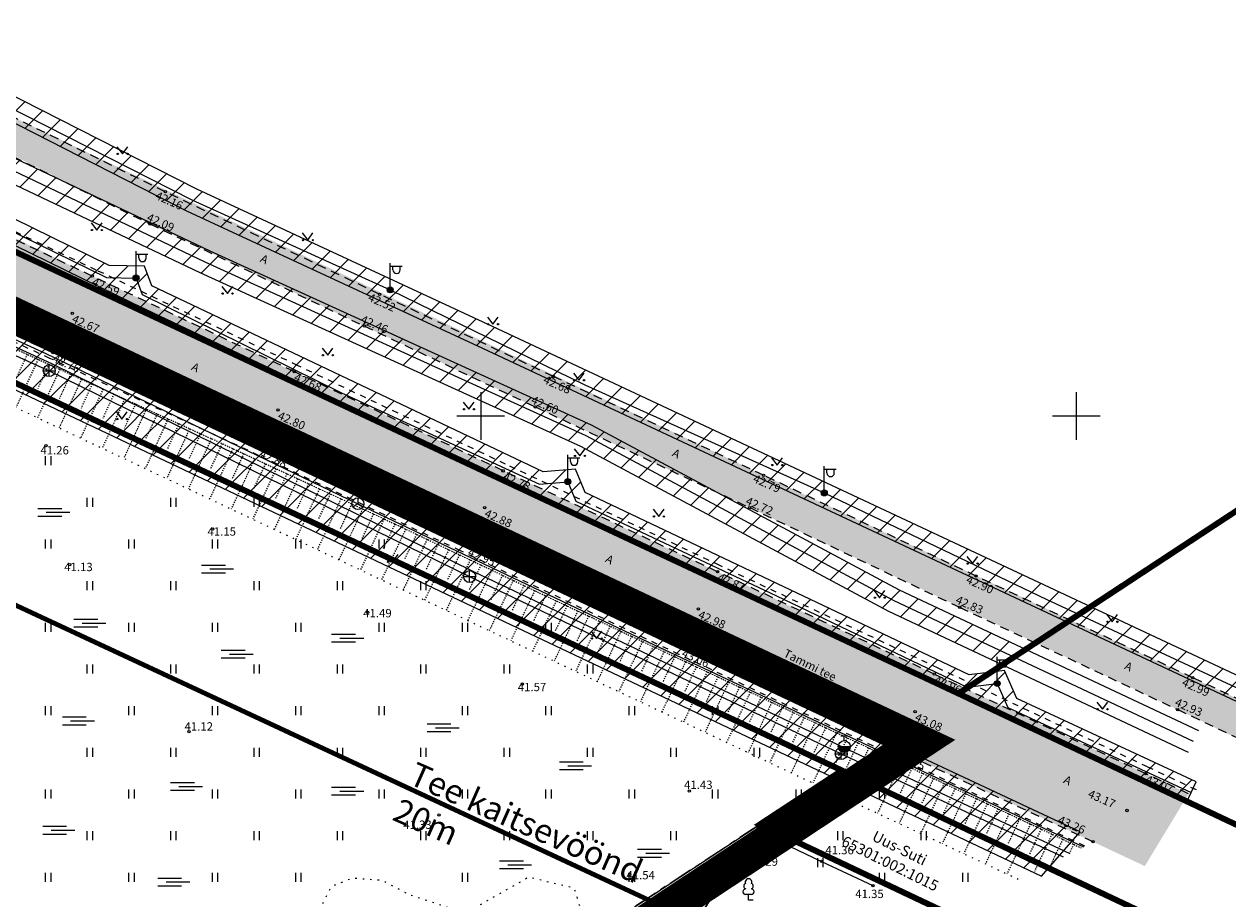
# Model space of a CAD drawing. Units: metres. Extents: x 547152 to 548461, y 6583368 to 6584220.
# Drawn here: x 547862 to 547963, y 6583759 to 6583833 of the extents above; entities that cross this region are included whole.
import ezdxf
from ezdxf.enums import TextEntityAlignment as Align

# ---------------------------------------------------------------- set-up
doc = ezdxf.new("R2010")
doc.units = ezdxf.units.M
for name, pattern in [('ASFBET', [2.5, 1.5, -1]), ('DASHDOT', [25.4, 12.7, -6.35, 0, -6.35]), ('KATASTRIPIIR', [7, 4, -1, 1, -1]), ('KOLVIK', [1.25, 0.25, -1]), ('KRUUSKILL', [2, 1, -1]), ('NOLVAALL', [1.2, 0.2, -1]), ('NOLVAKRIIPS', [0.02001, 0.01, -1e-05, 0.01]), ('NOLVAPEAL', [0.02001, 0.01, -1e-05, 0.01])]:
    doc.linetypes.add(name, pattern=pattern)
for name, color, linetype in [('AED', 7, 'Continuous'), ('GTRASS', 4, 'Continuous'), ('HALJASTUS', 64, 'Continuous'), ('KKAEV', 30, 'Continuous'), ('KORGUS-EH2000', 35, 'Continuous'), ('KPKAABEL', 1, 'Continuous'), ('KTRASS', 30, 'Continuous'), ('MPKAABEL', 1, 'Continuous'), ('opt-kaitsevöönd', 7, 'Continuous'), ('PIIR', 36, 'Continuous'), ('POST', 7, 'Continuous'), ('PUU', 7, 'Continuous'), ('RAJATIS', 7, 'Continuous'), ('RELJEEF', 34, 'Continuous'), ('SIKAEV', 82, 'Continuous'), ('SITRASS', 102, 'Continuous'), ('TEE', 7, 'Continuous'), ('VKAEV', 5, 'Continuous'), ('VORK', 7, 'Continuous'), ('VTRASS', 5, 'Continuous')]:
    doc.layers.add(name, color=color, linetype=linetype)
doc.layers.add('Dp.ala', color=7, linetype='DASHDOT', lineweight=0, true_color=0x0d0d0d)
doc.layers.add('OPT-teekaitse', color=250, linetype='Continuous', lineweight=0)
doc.styles.add('HALVE', font='romand.shx', dxfattribs={"width": 0.95})
doc.styles.add('ITALIC', font='italic.shx')
doc.styles.add('kalmuvälja_DP$0$Standard', font='txt')
doc.styles.add('romans', font='romans.shx', dxfattribs={"height": 0.7})
doc.linetypes.add('-G-', pattern='A,10,-1.5,["G",romans,S=1.4,R=0,X=-0.7,Y=-0.7],-1.5,10,-3', length=26)
doc.linetypes.add('-K-', pattern='A,10,-1.5,["K",romans,S=1.4,R=0,X=-0.7,Y=-0.7],-1.5,10,-3', length=26)
doc.linetypes.add('-S-', pattern='A,10,-1.5,["S",romans,S=1.4,R=0,X=-0.7,Y=-0.7],-1.5,10,-3', length=26)
doc.linetypes.add('-V-', pattern='A,10,-1.5,["V",romans,S=1.4,R=0,X=-0.7,Y=-0.7],-1.5,10,-3', length=26)
doc.linetypes.add('EP_KBL', pattern='A,8,-2,[138,mkm,S=1,R=0,X=0,Y=0],1,[138,mkm,S=1,R=0,X=0,Y=0],4,[138,mkm,S=1,R=180,X=0,Y=0],1,[138,mkm,S=1,R=180,X=0,Y=0],-2', length=18)
doc.linetypes.add('KAITSETORU', pattern='A,0,0,[153,mkm,S=0.075,R=0,X=0,Y=0],-0.15,[153,mkm,S=0.075,R=0,X=0,Y=0],-0.15,[153,mkm,S=0.075,R=0,X=0,Y=0],-0.15,[152,mkm,S=0.075,R=0,X=0,Y=0],-1.2,[153,mkm,S=0.075,R=0,X=0,Y=0],-0.15,[153,mkm,S=0.075,R=0,X=0,Y=0],-0.15,[153,mkm,S=0.075,R=0,X=0,Y=0],-0.15,[152,mkm,S=0.075,R=0,X=0,Y=0],-0.15', length=2.25)
doc.linetypes.add('kalmuvälja_DP$0$+_LINE', pattern='A,0.5,-0.2,["+",kalmuvälja_DP$0$Standard,S=0.1,R=0,X=-0.1,Y=-0.05],-0.2', length=0.9)
doc.linetypes.add('MP_KBL', pattern='A,8,-2,[138,mkm,S=1,R=0,X=0,Y=0],6,[138,mkm,S=1,R=180,X=0,Y=0],-2', length=18)
doc.linetypes.add('VO_AED', pattern='A,2.5,[135,mkm,S=0.6,R=0,X=0,Y=0],5,[135,mkm,S=0.6,R=180,X=0,Y=0],2.5', length=10)

# ---------------------------------------------------------------- blocks, each defined once
blk = doc.blocks.new('MEPOST')
at = {"color": 0, "linetype": 'Continuous'}
for radius in [0.5, 0.45, 0.4, 0.35, 0.3, 0.25, 0.2, 0.15, 0.1, 0.05]:
    blk.add_circle((0, 0), radius, dxfattribs=at)
blk = doc.blocks.new('VAPOST')
at = {"color": 0, "linetype": 'Continuous'}
for p, q in [((0, 0.5), (0, 4.5)), ((0, 4), (2, 4)), ((0.45, 3.36), (0.45, 4)), ((1.68, 3.36), (1.68, 4))]:
    blk.add_line(p, q, dxfattribs=at)
blk.add_arc((1.07, 3.36), 0.613, 180, 0, dxfattribs=at)
blk = doc.blocks.new('MURU')
at = {"color": 0, "linetype": 'Continuous'}
for p, q in [((-0.93, 1.21), (0, 0)), ((0, 0), (0.89, 1.21))]:
    blk.add_line(p, q, dxfattribs=at)
for centre in [(-0.8, 0), (0.86, 0)]:
    blk.add_ellipse(centre, major_axis=(0.0778, 0.0778), ratio=1, start_param=5.497787, end_param=11.780972, dxfattribs=at)
blk = doc.blocks.new('KAKAEV')
at = {"color": 0, "linetype": 'Continuous'}
for p, q in [((-1, 0), (1, 0)), ((0, -1), (0, 1))]:
    blk.add_line(p, q, dxfattribs=at)
blk.add_circle((0, 0), 1, dxfattribs=at)
blk = doc.blocks.new('THYDRM')
at = {"color": 0, "linetype": 'Continuous'}
for p, q in [((-1, 0), (1, 0)), ((-0.6, 1.8), (0.6, 1.8)), ((0, 1), (0, 1.8))]:
    blk.add_line(p, q, dxfattribs=at)
blk.add_circle((0, 0), 1, dxfattribs=at)
for radius in [0.959, 0.917, 0.876, 0.834, 0.793, 0.751, 0.71, 0.668, 0.627, 0.585, 0.544, 0.502, 0.461, 0.419, 0.378, 0.336, 0.295, 0.253, 0.212, 0.17, 0.129, 0.0871, 0.0457]:
    blk.add_arc((0, 0), radius, 180, 0, dxfattribs=at)
blk = doc.blocks.new('LEHTP1')
at = {"color": 0, "linetype": 'Continuous'}
for p, q in [((0.48, 0.95), (-0.48, 0.95)), ((0, 0), (0, 0.95)), ((0.76, 0), (0, 0))]:
    blk.add_line(p, q, dxfattribs=at)
for centre, radius, start, end in [((-0.34, 2.35), 0.465, 109.0217, 253.1415), ((0, 3.04), 0.554, 332.5799, 207.4201), ((0.34, 2.35), 0.465, 286.8508, 70.9859), ((-0.47, 1.42), 0.475, 90.0016, 269.3953), ((0.47, 1.42), 0.475, 270.6047, 89.9984)]:
    blk.add_arc(centre, radius, start, end, dxfattribs=at)
blk = doc.blocks.new('HEIN')
at = {"color": 0, "linetype": 'Continuous'}
for p, q in [((-0.46, 0.76), (-0.46, -0.76)), ((0.46, 0.76), (0.46, -0.76))]:
    blk.add_line(p, q, dxfattribs=at)
blk = doc.blocks.new('VKORIS')
at = {"color": 0, "linetype": 'Continuous'}
for p, q in [((0, 4), (0, -4)), ((-4, 0), (4, 0))]:
    blk.add_line(p, q, dxfattribs=at)
blk = doc.blocks.new('SOO')
at = {"color": 0, "linetype": 'Continuous'}
for p, q in [((-2.19, 0.65), (1.82, 0.65)), ((-0.8, 0), (3.2, 0)), ((-2.19, -0.65), (1.82, -0.65))]:
    blk.add_line(p, q, dxfattribs=at)
blk = doc.blocks.new('SIKAEV')
at = {"color": 0, "linetype": 'Continuous'}
for p, q in [((0, 0), (-0.83, -0.55)), ((0, 1), (0, 0)), ((0, 0), (0.83, -0.55))]:
    blk.add_line(p, q, dxfattribs=at)
blk.add_circle((0, 0), 1, dxfattribs=at)

msp = doc.modelspace()

# ---------------------------------------------------------------- hatches: boundary and pattern name
at = {"layer": 'opt-kaitsevöönd', "ltscale": 0.5, "transparency": 33554687}
h = msp.add_hatch(dxfattribs=at)
h.set_pattern_fill('ANSI31', color=33, scale=0.5)
h.paths.add_polyline_path([(547625.01, 6583912.51), (547721.06, 6583868.43), (547720.91, 6583867.76), (547720.61, 6583864.25), (547721.6, 6583860.28), (547724.47, 6583857.61), (547789.88, 6583826.69), (547790.75, 6583828.49), (547741.68, 6583851.84), (547729, 6583857.52), (547725.8, 6583859.1), (547723.4, 6583861.34), (547722.63, 6583864.4), (547722.85, 6583866.79), (547722.96, 6583867.61), (547947.09, 6583761.36), (547950.32, 6583765.07), (547724.15, 6583871.04), (547726.31, 6583876.96), (547727.21, 6583878.72), (547729.45, 6583877.82), (547732.58, 6583877.3), (547733.81, 6583875.77), (547765.49, 6583860.3), (547767.45, 6583859.35), (547796.64, 6583845.03), (547799.3, 6583843.98), (547833.3, 6583827.61), (547835.19, 6583826.9), (547870.78, 6583809.48), (547959.23, 6583767.48), (547960.07, 6583769.29), (547945.01, 6583776.27), (547943.98, 6583778.62), (547941.01, 6583778.25), (547908.76, 6583793.57), (547907.95, 6583795.53), (547905.25, 6583795.31), (547872.38, 6583810.92), (547871.76, 6583812.57), (547868.81, 6583812.63), (547836.64, 6583828.41), (547835.65, 6583830.19), (547833.86, 6583829.79), (547800.76, 6583845.51), (547799.58, 6583847.78), (547796.87, 6583847.14), (547769.14, 6583860.74), (547768.49, 6583863.09), (547765.71, 6583862.41), (547734.92, 6583877.46), (547733.72, 6583879.13), (547729.98, 6583879.75), (547728.12, 6583880.49), (547731.49, 6583887.05), (547747.92, 6583879.26), (547820.41, 6583845.13), (547856.03, 6583827.03), (547875.29, 6583817.23), (547900.14, 6583805.69), (547970.05, 6583772.94), (547970.91, 6583774.74), (547900.99, 6583807.5), (547876.16, 6583819.03), (547856.48, 6583829.04), (547821.29, 6583846.93), (547749.12, 6583880.89), (547726.22, 6583891.94), (547695.73, 6583906.4), (547680.79, 6583912.74), (547663.39, 6583920.74), (547643.5, 6583929.13), (547642.7, 6583927.3), (547679.98, 6583910.91), (547695.2, 6583904.43), (547729.71, 6583887.95), (547726.25, 6583881.22), (547711.12, 6583888.46), (547711.52, 6583894.28), (547707.05, 6583891.6), (547692.47, 6583897.01), (547682.25, 6583902.15), (547676.71, 6583904.52), (547675.48, 6583907.04), (547672.93, 6583905.9), (547645, 6583918.42), (547644.21, 6583920.54), (547641.61, 6583919.96), (547635.79, 6583922.65), (547634.95, 6583920.83), (547641.39, 6583917.86), (547643.22, 6583918.27), (547643.41, 6583916.94), (547672.91, 6583903.72), (547674.38, 6583904.34), (547675.29, 6583902.95), (547681.4, 6583900.34), (547691.67, 6583895.18), (547707.25, 6583889.39), (547709.26, 6583890.59), (547709.03, 6583887.22), (547725.33, 6583879.44), (547724.47, 6583877.76), (547722.33, 6583871.9), (547627.62, 6583916.37)])
at = {"layer": 'opt-kaitsevöönd', "lineweight": 15}
h = msp.add_hatch(dxfattribs=at)
h.set_pattern_fill('ANSI31', color=33, scale=0.5, style=0)
h.paths.add_polyline_path([(547801.03, 6583849.26), (547817.07, 6583841.38), (547827.29, 6583836.34), (547837.88, 6583830.59), (547852.57, 6583823.36), (547876.41, 6583812.04), (547908.37, 6583797.47), (547934.22, 6583783.61), (547943.8, 6583779.11), (547945.76, 6583780.4), (547935.12, 6583785.4), (547909.26, 6583799.26), (547877.25, 6583813.85), (547853.44, 6583825.16), (547838.8, 6583832.37), (547828.21, 6583838.12), (547817.95, 6583843.17), (547801.94, 6583851.04), (547788.73, 6583858.21), (547780, 6583861.94), (547762.22, 6583869.89), (547742.6, 6583878.92), (547721.99, 6583889.5), (547711.4, 6583894.68), (547690.96, 6583903.66), (547677.17, 6583909.29), (547669.75, 6583911.88), (547648.6, 6583921.32), (547647.79, 6583919.5), (547669.01, 6583910.02), (547676.46, 6583907.42), (547690.18, 6583901.82), (547710.56, 6583892.86), (547721.09, 6583887.72), (547741.73, 6583877.12), (547761.4, 6583868.07), (547779.2, 6583860.1), (547787.86, 6583856.4)])
at = {"layer": 'TEE', "ltscale": 0.5, "true_color": 0x939598}
h = msp.add_hatch(color=252, dxfattribs=at)
h.dxf.hatch_style = 1
h.paths.add_polyline_path([(547628.81, 6583916.24), (547635.02, 6583921.44), (547673.52, 6583904.67), (547678.98, 6583902.81), (547688.55, 6583900.52), (547707.47, 6583891.96), (547710.79, 6583890.01), (547718.56, 6583884.37), (547724.55, 6583880.7), (547735.7, 6583875.44), (547738.15, 6583874.93), (547740.7, 6583874.98), (547743.22, 6583875.52), (547746.21, 6583877.06), (547747.52, 6583879.61), (547756.12, 6583876.11), (547756.03, 6583875.79), (547755.89, 6583873.36), (547756.04, 6583871.2), (547756.93, 6583868.6), (547758.54, 6583865.88), (547760.85, 6583863.64), (547768.29, 6583860.05), (547798.77, 6583845.61), (547867.29, 6583811.78), (547901.88, 6583795.39), (547959.43, 6583768.28), (547955.75, 6583762.2), (547864.17, 6583805.26), (547817.21, 6583826.01), (547814.57, 6583827.15), (547811.73, 6583828.22), (547807.33, 6583829.4), (547801.33, 6583830.59), (547792.86, 6583834.16), (547782.01, 6583839.23), (547778.61, 6583841.37), (547775.93, 6583843.22), (547766.91, 6583849.47), (547763.16, 6583851.37), (547755.18, 6583855.14), (547753.31, 6583855.72), (547751.27, 6583856.1), (547749.01, 6583856.27), (547745.91, 6583855.61), (547743.16, 6583854.14), (547740.8, 6583852.08), (547729.87, 6583834.31), (547724.06, 6583838.26), (547732.94, 6583853.56), (547733.36, 6583855.11), (547733.48, 6583860.04), (547732.84, 6583862.27), (547730.98, 6583865.59), (547728.45, 6583867.88), (547684.98, 6583888.3), (547649.61, 6583905.73)])
at = {"layer": 'TEE', "ltscale": 0.5, "true_color": 0xf7f281}
h = msp.add_hatch(color=51, dxfattribs=at)
h.dxf.hatch_style = 1
h.paths.add_polyline_path([(547756.03, 6583875.79), (547822.42, 6583844.49), (547860.84, 6583825.05), (547923.75, 6583795.02), (547969.57, 6583773.39), (547966.42, 6583771.51), (547958.61, 6583775.3), (547931.4, 6583788.11), (547922.58, 6583792.3), (547904.5, 6583800.79), (547890.23, 6583807.54), (547872.14, 6583816.17), (547848.76, 6583827.88), (547837.2, 6583833.7), (547821.01, 6583841.82), (547794.57, 6583854.53), (547782.9, 6583860.03), (547772.74, 6583864.61), (547769.45, 6583865.72), (547768.26, 6583865.54), (547767.26, 6583864.84), (547765.41, 6583861.43), (547762.59, 6583862.74), (547763.72, 6583865), (547764.12, 6583866.2), (547764.14, 6583867.36), (547763.51, 6583868.71), (547762.6, 6583869.28), (547755.84, 6583872.56)])

# ---------------------------------------------------------------- linework, layer by layer
at = {"layer": 'AED', "linetype": 'VO_AED', "flags": 128}
msp.add_lwpolyline([(547650.6, 6583567.06), (547648.4, 6583584.16), (547668.24, 6583597.25), (547688.97, 6583610.89), (547709.15, 6583624.34), (547730.26, 6583638.17), (547739.76, 6583644.37), (547746.4, 6583648.71), (547765.23, 6583661.01), (547781.97, 6583671.98), (547792.83, 6583679.19), (547809.97, 6583690.35), (547819.84, 6583696.81), (547826.34, 6583701.09), (547846.29, 6583714.27), (547852.87, 6583718.54), (547859.85, 6583723.16), (547871.94, 6583731.16), (547875.49, 6583733.5), (547890, 6583743.05), (547901.22, 6583750.45), (547911.25, 6583757.05), (547923.28, 6583765.13), (547928.61, 6583762.6), (547932.93, 6583760.57)], dxfattribs=at)
at = {"layer": 'Dp.ala', "color": 158, "ltscale": 0.7, "true_color": 0x002a38, "const_width": 3, "flags": 128}
msp.add_lwpolyline([(547647.1, 6583909.32), (547426.26, 6583733.52), (547647.36, 6583581.41), (547936.79, 6583772.59), (547647.1, 6583909.32), (547647.1, 6583909.32)], dxfattribs=at)
at = {"layer": 'GTRASS', "linetype": '-G-', "ltscale": 0.5, "flags": 128}
msp.add_lwpolyline([(547625.43, 6583913.41), (547646.22, 6583903.65), (547669.84, 6583892.49), (547680.68, 6583887.35), (547691.52, 6583882.21), (547702.55, 6583877.47), (547713.57, 6583872.73), (547735.63, 6583863.26), (547778.81, 6583842.31), (547811.27, 6583826.56), (547832.86, 6583816.08), (547865.38, 6583800.65), (547876.25, 6583795.55), (547897.97, 6583785.35), (547919.7, 6583775.15), (547941.46, 6583765.04), (547947.51, 6583762.27)], dxfattribs=at)
at = {"layer": 'HALJASTUS', "linetype": 'KOLVIK', "ltscale": 0.5, "flags": 128}
msp.add_lwpolyline([(547901.32, 6583751.65), (547890.99, 6583745.71), (547887.14, 6583744.14), (547881.76, 6583742.76), (547880.05, 6583745.34), (547885.5, 6583751.49), (547886.72, 6583759.02), (547887.45, 6583760.5), (547889.24, 6583761.21), (547891.71, 6583761.02), (547893.89, 6583759.86), (547898.71, 6583758.25), (547904.03, 6583761.29), (547907.83, 6583760.37), (547908.59, 6583757.86)], close=True, dxfattribs=at)
at = {"layer": 'KORGUS-EH2000', "linetype": 'Continuous', "ltscale": 0.5}
for centre in [(547873.51, 6583818.82), (547872.23, 6583816.12), (547867.38, 6583811.74), (547891.51, 6583810.22), (547865.7, 6583808.62), (547890.23, 6583807.54), (547864.08, 6583805.3), (547884.34, 6583803.72), (547906.1, 6583803.31), (547882.98, 6583800.5), (547904.59, 6583800.75), (547881.45, 6583797.3), (547901.88, 6583795.39), (547923.75, 6583795.02), (547900.34, 6583792.29), (547922.58, 6583792.3), (547898.93, 6583789.04), (547919.88, 6583786.92), (547941.59, 6583786.55), (547918.27, 6583783.79), (547940.22, 6583783.92), (547916.89, 6583780.54), (547938.08, 6583778.32), (547959.78, 6583778.02), (547936.47, 6583775.18), (547958.52, 6583775.34), (547935.01, 6583771.91), (547955.82, 6583769.97), (547954.26, 6583766.87), (547951.39, 6583764.25)]:
    msp.add_circle(centre, 0.1, dxfattribs=at)
at = {"layer": 'KORGUS-EH2000', "linetype": 'Continuous'}
for centre in [(547863.5, 6583797.5), (547877.5, 6583790.5), (547865.5, 6583787.5), (547890.5, 6583783.5), (547903.5, 6583777.5), (547875.5, 6583773.5), (547917.5, 6583768.5), (547896.5, 6583766.5), (547923.44, 6583763.41, 41.29), (547928.61, 6583762.6), (547912.5, 6583761.5), (547932.93, 6583760.57)]:
    msp.add_circle(centre, 0.1, dxfattribs=at)
at = {"layer": 'KPKAABEL', "linetype": 'EP_KBL', "ltscale": 0.5, "flags": 128}
msp.add_lwpolyline([(547648.19, 6583920.41), (547669.38, 6583910.95), (547676.82, 6583908.35), (547690.57, 6583902.74), (547710.98, 6583893.77), (547721.54, 6583888.61), (547742.17, 6583878.02), (547761.81, 6583868.98), (547779.6, 6583861.02), (547788.3, 6583857.3), (547801.48, 6583850.15), (547817.51, 6583842.28), (547827.75, 6583837.23), (547838.34, 6583831.48), (547853.01, 6583824.26), (547876.83, 6583812.94), (547908.81, 6583798.37), (547934.67, 6583784.5), (547959.82, 6583772.69)], dxfattribs=at)
at = {"layer": 'KTRASS', "linetype": '-K-', "ltscale": 0.5, "flags": 128}
msp.add_lwpolyline([(547626.28, 6583914.12), (547647.72, 6583904.23), (547690.63, 6583884.03), (547733.56, 6583863.8), (547802.05, 6583831.85), (547863.77, 6583803.8), (547899.06, 6583786.51), (547930.26, 6583771.64), (547948.89, 6583762.97)], dxfattribs=at)
at = {"layer": 'MPKAABEL', "linetype": 'KAITSETORU', "ltscale": 0.5, "flags": 128}
for points in [[(547643.1, 6583928.21), (547656.31, 6583922.4), (547663, 6583919.82), (547680.38, 6583911.82), (547695.31, 6583905.49), (547712.18, 6583897.19), (547725.79, 6583891.04), (547740.88, 6583883.45), (547747.51, 6583880.6), (547759.66, 6583874.26), (547776.02, 6583866.95), (547784.65, 6583863.16), (547801.68, 6583854.81), (547820.85, 6583846.03), (547839.05, 6583836.54), (547856.48, 6583827.92), (547875.73, 6583818.13), (547892.4, 6583810.58), (547908.73, 6583802.61), (547928.84, 6583793.53), (547947.52, 6583784.6), (547965, 6583776.46), (547970.48, 6583773.84)], [(547734.25, 6583876.67), (547737.56, 6583875.05), (547746.36, 6583870.95), (547759.66, 6583864.21), (547765.6, 6583861.36), (547767.78, 6583861.89), (547768.29, 6583860.05), (547779.95, 6583854.18), (547796.76, 6583846.09), (547799.05, 6583846.63), (547800.03, 6583844.74), (547816.58, 6583837.04), (547833.43, 6583828.67), (547835.14, 6583829.05), (547835.92, 6583827.66), (547851.53, 6583819.95), (547868.57, 6583811.63), (547871.06, 6583811.58), (547871.58, 6583810.2), (547888.31, 6583801.93), (547904.94, 6583794.28), (547907.31, 6583794.48), (547907.98, 6583792.83), (547924.83, 6583784.89), (547940.84, 6583777.22), (547943.36, 6583777.53), (547944.24, 6583775.52), (547959.65, 6583768.39)]]:
    msp.add_lwpolyline(points, dxfattribs=at)
at = {"layer": 'MPKAABEL', "linetype": 'MP_KBL', "ltscale": 0.5, "flags": 128}
for points in [[(547643.1, 6583928.21), (547656.31, 6583922.4), (547663, 6583919.82), (547680.38, 6583911.82), (547695.31, 6583905.49), (547712.18, 6583897.19), (547725.79, 6583891.04), (547740.88, 6583883.45), (547747.51, 6583880.6), (547759.66, 6583874.26), (547776.02, 6583866.95), (547784.65, 6583863.16), (547801.68, 6583854.81), (547820.85, 6583846.03), (547839.05, 6583836.54), (547856.48, 6583827.92), (547875.73, 6583818.13), (547892.4, 6583810.58), (547908.73, 6583802.61), (547928.84, 6583793.53), (547947.52, 6583784.6), (547965, 6583776.46), (547970.48, 6583773.84)], [(547734.25, 6583876.67), (547737.56, 6583875.05), (547746.36, 6583870.95), (547759.66, 6583864.21), (547765.6, 6583861.36), (547767.78, 6583861.89), (547768.29, 6583860.05), (547779.95, 6583854.18), (547796.76, 6583846.09), (547799.05, 6583846.63), (547800.03, 6583844.74), (547816.58, 6583837.04), (547833.43, 6583828.67), (547835.14, 6583829.05), (547835.92, 6583827.66), (547851.53, 6583819.95), (547868.57, 6583811.63), (547871.06, 6583811.58), (547871.58, 6583810.2), (547888.31, 6583801.93), (547904.94, 6583794.28), (547907.31, 6583794.48), (547907.98, 6583792.83), (547924.83, 6583784.89), (547940.84, 6583777.22), (547943.36, 6583777.53), (547944.24, 6583775.52), (547959.65, 6583768.39)]]:
    msp.add_lwpolyline(points, dxfattribs=at)
at = {"layer": 'opt-kaitsevöönd', "color": 33, "lineweight": 15, "flags": 128}
msp.add_lwpolyline([(547647.79, 6583919.5), (547669.01, 6583910.02), (547676.46, 6583907.42), (547690.18, 6583901.82), (547710.56, 6583892.86), (547721.09, 6583887.72), (547741.73, 6583877.12), (547761.4, 6583868.07), (547779.2, 6583860.1), (547787.86, 6583856.4), (547801.03, 6583849.26), (547817.07, 6583841.38), (547827.29, 6583836.34), (547837.88, 6583830.59), (547852.57, 6583823.36), (547876.41, 6583812.04), (547908.37, 6583797.47), (547934.22, 6583783.61), (547959.4, 6583771.78)], dxfattribs=at)
at = {"layer": 'opt-kaitsevöönd', "color": 33, "ltscale": 0.5, "flags": 128}
for points in [[(547722.96, 6583867.61), (547947.09, 6583761.36), (547950.32, 6583765.07), (547724.15, 6583871.04)], [(547835.19, 6583826.9), (547870.78, 6583809.48), (547959.23, 6583767.48), (547960.07, 6583769.29), (547945.01, 6583776.27), (547943.98, 6583778.62), (547941.01, 6583778.25), (547908.76, 6583793.57), (547907.95, 6583795.53), (547905.25, 6583795.31), (547872.38, 6583810.92), (547871.76, 6583812.57), (547868.81, 6583812.63), (547836.64, 6583828.41)], [(547856.03, 6583827.03), (547875.29, 6583817.23), (547900.14, 6583805.69), (547970.05, 6583772.94), (547970.91, 6583774.74), (547900.99, 6583807.5), (547876.16, 6583819.03), (547856.48, 6583829.04)]]:
    msp.add_lwpolyline(points, dxfattribs=at)
at = {"layer": 'PIIR', "color": 36, "lineweight": 0, "ltscale": 0.5, "const_width": 0.5}
for points in [[(547653.23, 6583911.08), (547709.91, 6583955.99), (547822.9, 6584045.85), (548073.21, 6584219.71), (548207.32, 6584124.35), (548332.78, 6584035.14), (548323.89, 6584029.01), (547940.11, 6583776.69)], [(547940.11, 6583776.69), (548323.89, 6584029.01), (548460.47, 6583924.24), (548457.39, 6583920.28), (548423.74, 6583876.65), (548391.51, 6583834.93), (548366.91, 6583803.16), (548342.46, 6583771.45), (548433.16, 6583704.8), (548343.4, 6583586.22)], [(547930.33, 6583770.23), (547644.48, 6583904.26), (547653.23, 6583911.08), (547940.11, 6583776.69), (548343.4, 6583586.22), (548325.32, 6583571.33), (548321.81, 6583571.38), (548319.31, 6583575.93), (548313.02, 6583587.32), (548311.5, 6583590.21), (548090.84, 6583694.42), (548008.72, 6583733.21)], [(547930.33, 6583770.23), (548008.72, 6583733.21), (548005.78, 6583726.74), (547923.43, 6583765.7)]]:
    msp.add_lwpolyline(points, close=True, dxfattribs=at)
at = {"layer": 'PIIR', "linetype": 'KATASTRIPIIR', "lineweight": 0, "ltscale": 0.5}
msp.add_lwpolyline([(547432.15, 6583733.94), (547525.9, 6583810.09), (547614.14, 6583880.15), (547642.93, 6583902.97), (547644.48, 6583904.26), (547930.33, 6583770.23), (547923.43, 6583765.7), (547647.83, 6583584.29)], close=True, dxfattribs=at)
at = {"layer": 'RAJATIS', "color": 33, "lineweight": 15, "flags": 128}
msp.add_lwpolyline([(547648.6, 6583921.32), (547669.75, 6583911.88), (547677.17, 6583909.29), (547690.96, 6583903.66), (547711.4, 6583894.68), (547721.99, 6583889.5), (547742.6, 6583878.92), (547762.22, 6583869.89), (547780, 6583861.94), (547788.73, 6583858.21), (547801.94, 6583851.04), (547817.95, 6583843.17), (547828.21, 6583838.12), (547838.8, 6583832.37), (547853.44, 6583825.16), (547877.25, 6583813.85), (547909.26, 6583799.26), (547935.12, 6583785.4), (547960.25, 6583773.6)], dxfattribs=at)
at = {"layer": 'RELJEEF', "linetype": 'NOLVAKRIIPS'}
for p, q in [((547861.92, 6583805.17), (547861, 6583803.15)), ((547862.83, 6583804.76), (547860.98, 6583800.7)), ((547863.74, 6583804.34), (547862.81, 6583802.31)), ((547864.65, 6583803.92), (547862.79, 6583799.85)), ((547866.47, 6583803.09), (547864.6, 6583799)), ((547865.56, 6583803.51), (547864.63, 6583801.47)), ((547868.29, 6583802.26), (547866.41, 6583798.15)), ((547867.38, 6583802.68), (547866.44, 6583800.62)), ((547870.11, 6583801.43), (547868.22, 6583797.29)), ((547869.2, 6583801.84), (547868.26, 6583799.78)), ((547871.02, 6583801.01), (547870.07, 6583798.94)), ((547871.93, 6583800.6), (547870.03, 6583796.44)), ((547872.84, 6583800.18), (547871.88, 6583798.1)), ((547873.75, 6583799.76), (547871.84, 6583795.59)), ((547875.56, 6583798.93), (547873.64, 6583794.74)), ((547874.65, 6583799.35), (547873.7, 6583797.25)), ((547877.38, 6583798.1), (547875.45, 6583793.88)), ((547876.47, 6583798.51), (547875.51, 6583796.41)), ((547879.2, 6583797.26), (547877.24, 6583793.04)), ((547878.29, 6583797.68), (547877.31, 6583795.57)), ((547881.01, 6583796.41), (547879.05, 6583792.19)), ((547880.1, 6583796.84), (547879.12, 6583794.73)), ((547881.92, 6583795.99), (547880.93, 6583793.88)), ((547882.82, 6583795.57), (547880.86, 6583791.34)), ((547883.73, 6583795.15), (547882.75, 6583793.03)), ((547884.64, 6583794.73), (547882.67, 6583790.49)), ((547886.45, 6583793.89), (547884.47, 6583789.63)), ((547885.54, 6583794.31), (547884.56, 6583792.18)), ((547888.26, 6583793.04), (547886.28, 6583788.78)), ((547887.36, 6583793.46), (547886.37, 6583791.34)), ((547890.08, 6583792.2), (547888.09, 6583787.93)), ((547889.17, 6583792.62), (547888.18, 6583790.49)), ((547891.89, 6583791.36), (547889.9, 6583787.08)), ((547890.99, 6583791.78), (547889.99, 6583789.64)), ((547892.8, 6583790.93), (547891.78, 6583788.8)), ((547893.7, 6583790.5), (547891.67, 6583786.24)), ((547894.6, 6583790.07), (547893.59, 6583787.94)), ((547895.5, 6583789.64), (547893.48, 6583785.39)), ((547896.41, 6583789.21), (547895.4, 6583787.09)), ((547897.31, 6583788.78), (547895.29, 6583784.54)), ((547899.12, 6583787.92), (547897.1, 6583783.68)), ((547898.21, 6583788.35), (547897.2, 6583786.23)), ((547900.92, 6583787.06), (547898.91, 6583782.83)), ((547900.02, 6583787.49), (547899.01, 6583785.37)), ((547902.73, 6583786.2), (547900.72, 6583781.98)), ((547901.82, 6583786.63), (547900.82, 6583784.52)), ((547904.53, 6583785.34), (547902.53, 6583781.13)), ((547903.63, 6583785.77), (547902.63, 6583783.66)), ((547905.44, 6583784.91), (547904.43, 6583782.8)), ((547906.34, 6583784.48), (547904.36, 6583780.27)), ((547907.24, 6583784.05), (547906.25, 6583781.95)), ((547908.15, 6583783.63), (547906.16, 6583779.41)), ((547909.96, 6583782.78), (547907.97, 6583778.56)), ((547909.05, 6583783.2), (547908.06, 6583781.09)), ((547911.77, 6583781.92), (547909.78, 6583777.71)), ((547910.86, 6583782.35), (547909.87, 6583780.24)), ((547913.58, 6583781.07), (547911.59, 6583776.86)), ((547912.67, 6583781.5), (547911.68, 6583779.39)), ((547915.39, 6583780.22), (547913.4, 6583776)), ((547914.48, 6583780.65), (547913.49, 6583778.54)), ((547916.29, 6583779.79), (547915.3, 6583777.69)), ((547917.2, 6583779.37), (547915.21, 6583775.15)), ((547918.1, 6583778.94), (547917.11, 6583776.83)), ((547919.01, 6583778.52), (547917.02, 6583774.3)), ((547919.91, 6583778.09), (547918.92, 6583775.98)), ((547920.82, 6583777.67), (547918.83, 6583773.45)), ((547922.63, 6583776.81), (547920.64, 6583772.59)), ((547921.72, 6583777.24), (547920.73, 6583775.13)), ((547924.43, 6583775.96), (547922.45, 6583771.74)), ((547923.53, 6583776.39), (547922.54, 6583774.28)), ((547926.24, 6583775.11), (547924.26, 6583770.89)), ((547925.34, 6583775.54), (547924.35, 6583773.43)), ((547927.15, 6583774.68), (547926.16, 6583772.57)), ((547928.05, 6583774.26), (547926.07, 6583770.04)), ((547928.96, 6583773.83), (547927.96, 6583771.72)), ((547929.86, 6583773.41), (547927.88, 6583769.18)), ((547930.77, 6583772.98), (547929.77, 6583770.87)), ((547931.67, 6583772.55), (547929.69, 6583768.33)), ((547933.48, 6583771.7), (547931.5, 6583767.49)), ((547932.58, 6583772.13), (547931.58, 6583770.02)), ((547935.29, 6583770.85), (547933.31, 6583766.64)), ((547934.39, 6583771.28), (547933.39, 6583769.17)), ((547937.1, 6583770), (547935.12, 6583765.79)), ((547936.2, 6583770.42), (547935.21, 6583768.32)), ((547938.91, 6583769.15), (547936.93, 6583764.94)), ((547938.01, 6583769.57), (547937.02, 6583767.47)), ((547939.82, 6583768.72), (547938.83, 6583766.62)), ((547940.72, 6583768.29), (547938.74, 6583764.09)), ((547941.62, 6583767.87), (547940.64, 6583765.77)), ((547942.53, 6583767.44), (547940.55, 6583763.25)), ((547944.34, 6583766.59), (547942.37, 6583762.4)), ((547943.43, 6583767.02), (547942.45, 6583764.92)), ((547946.15, 6583765.74), (547944.18, 6583761.55)), ((547945.24, 6583766.17), (547944.26, 6583764.07)), ((547947.05, 6583765.31), (547946.07, 6583763.22)), ((547947.96, 6583764.89), (547946.48, 6583761.75)), ((547948.86, 6583764.46), (547947.88, 6583762.37)), ((547949.77, 6583764.04), (547949.38, 6583763.21))]:
    msp.add_line(p, q, dxfattribs=at)
at = {"layer": 'RELJEEF', "linetype": 'NOLVAPEAL', "ltscale": 0.5, "flags": 128}
msp.add_lwpolyline([(547628.14, 6583915.67), (547638.67, 6583910.41), (547648.95, 6583905.19), (547673.91, 6583892.38), (547689.13, 6583885.21), (547701.71, 6583879.32), (547723.46, 6583868.94), (547722.5, 6583866.42), (547722.32, 6583863.67), (547723, 6583861.16), (547724.63, 6583859.09), (547732.69, 6583855.24), (547732.19, 6583853.77), (547722.84, 6583837.46), (547722.94, 6583836.76), (547726, 6583834.96), (547728.76, 6583832.72), (547729.99, 6583833.04), (547740.17, 6583849.67), (547741.51, 6583851.23), (547759.26, 6583842.84), (547775.35, 6583835.23), (547790.6, 6583827.97), (547798.5, 6583824.34), (547801.17, 6583829.75), (547807.19, 6583828.6), (547811.72, 6583827.38), (547819.4, 6583824.14), (547841.91, 6583814.29), (547855.93, 6583807.91), (547877.62, 6583797.99), (547891.99, 6583791.31), (547905.84, 6583784.71), (547950.41, 6583763.73)], dxfattribs=at)
at = {"layer": 'RELJEEF', "linetype": 'NOLVAALL', "ltscale": 0.5, "flags": 128}
msp.add_lwpolyline([(547849.48, 6583806.12), (547928.37, 6583768.95), (547945.16, 6583761.09)], dxfattribs=at)
at = {"layer": 'SITRASS', "linetype": '-S-', "ltscale": 0.5, "flags": 128}
for points in [[(547627.36, 6583915.02), (547637.69, 6583910.33), (547648.08, 6583905.54), (547660.43, 6583899.73), (547674.41, 6583892.94), (547703.13, 6583879.33), (547723.4, 6583869.79), (547727.34, 6583867.92), (547732.71, 6583865.44), (547757.72, 6583853.64), (547774.24, 6583846.09), (547863.49, 6583805.23), (547889.69, 6583792.63)], [(547889.69, 6583792.63), (547912.12, 6583781.94), (547950.59, 6583763.83)]]:
    msp.add_lwpolyline(points, dxfattribs=at)
at = {"layer": 'TEE', "color": 157, "linetype": 'kalmuvälja_DP$0$+_LINE', "ltscale": 10, "const_width": 0.4, "flags": 128}
msp.add_lwpolyline([(547620.08, 6583898.25), (547683.67, 6583866.76), (547719.86, 6583849.82), (547947.13, 6583743.97)], dxfattribs=at)
at = {"layer": 'TEE', "linetype": 'ASFBET', "ltscale": 0.5}
for points in [[(547969.57, 6583773.39), (547959.78, 6583778.02), (547941.59, 6583786.55), (547923.75, 6583795.02), (547906.1, 6583803.31), (547891.51, 6583810.22), (547873.51, 6583818.82), (547860.84, 6583825.05), (547850.3, 6583830.44), (547838.71, 6583836.28), (547822.42, 6583844.49), (547810.96, 6583850.03), (547800.93, 6583854.78), (547795.87, 6583857.22), (547784.35, 6583862.6), (547776.8, 6583866.05), (547773.52, 6583867.54), (547767.06, 6583870.57), (547756.47, 6583875.55), (547756.03, 6583875.79), (547756.46, 6583877.31)], [(547951.41, 6583764.24), (547935.01, 6583771.91), (547916.89, 6583780.54), (547898.93, 6583789.04), (547881.45, 6583797.3), (547864.08, 6583805.3), (547855.36, 6583809.36), (547838.78, 6583816.64), (547827.64, 6583821.51), (547817.21, 6583826.01), (547814.67, 6583827.11), (547811.89, 6583828.18), (547807.33, 6583829.4), (547803.41, 6583830.15), (547801.33, 6583830.59)], [(547859.62, 6583822.34), (547872.23, 6583816.12), (547890.23, 6583807.54), (547904.59, 6583800.75), (547922.58, 6583792.3), (547940.22, 6583783.92), (547958.52, 6583775.34), (547966.23, 6583771.7)], [(547959.43, 6583768.28), (547955.82, 6583769.97), (547938.08, 6583778.32), (547919.88, 6583786.92), (547901.88, 6583795.39), (547884.34, 6583803.72), (547867.38, 6583811.74), (547858.37, 6583816)]]:
    msp.add_lwpolyline(points, dxfattribs=at)
at = {"layer": 'TEE', "linetype": 'KRUUSKILL', "ltscale": 0.5}
for points in [[(547960.08, 6583768.6), (547955.98, 6583770.53), (547938.39, 6583778.83), (547920.07, 6583787.44), (547902.09, 6583795.95), (547884.61, 6583804.24), (547867.72, 6583812.24), (547858.63, 6583816.54), (547851.21, 6583820.24), (547843.22, 6583824.35), (547831.64, 6583830.26), (547821.78, 6583835.24), (547816.58, 6583837.84), (547812.21, 6583839.9), (547798.87, 6583846.19), (547781.66, 6583854.42), (547765.69, 6583862)], [(547950.71, 6583763.88), (547934.77, 6583771.43), (547916.63, 6583779.98), (547898.29, 6583788.68), (547881.35, 6583796.69), (547863.83, 6583804.83), (547855.12, 6583808.82), (547838.54, 6583816.11), (547827.47, 6583820.95), (547816.96, 6583825.37), (547814.46, 6583826.44), (547811.64, 6583827.57), (547807.14, 6583828.81), (547803.28, 6583829.53), (547801.1, 6583830.07)]]:
    msp.add_lwpolyline(points, dxfattribs=at)
at = {"layer": 'VTRASS', "linetype": '-V-', "ltscale": 0.5, "flags": 128}
msp.add_lwpolyline([(547626.79, 6583914.55), (547645.34, 6583906.15), (547645.34, 6583906.15), (547689.63, 6583885.17), (547689.63, 6583885.17), (547689.63, 6583885.17), (547733.93, 6583864.19), (547733.93, 6583864.19), (547768.27, 6583848.17), (547802.62, 6583832.15), (547802.62, 6583832.15), (547820.7, 6583824.06), (547838.78, 6583815.98), (547863.97, 6583804.39), (547899.45, 6583786.91), (547930.47, 6583772.15), (547949.47, 6583763.26)], dxfattribs=at)

# ---------------------------------------------------------------- block references
at = {"layer": 'HALJASTUS', "linetype": 'Continuous', "ltscale": 0.5, "xscale": 0.5, "yscale": 0.5, "zscale": 0.5}
for p in [(547869.92, 6583822), (547867.76, 6583815.61), (547885.47, 6583814.76), (547878.73, 6583810.27), (547901.02, 6583807.7), (547887.15, 6583805.09), (547908.24, 6583802.99), (547899, 6583800.56), (547869.88, 6583799.74), (547908.31, 6583796.64), (547924.88, 6583795.87), (547914.94, 6583791.56), (547892.61, 6583787.75), (547941.28, 6583787.6), (547933.49, 6583784.74), (547953.02, 6583782.72), (547909.73, 6583781.31), (547952.19, 6583775.37), (547931.08, 6583769.65)]:
    msp.add_blockref('MURU', p, dxfattribs=at)
at = {"layer": 'HALJASTUS', "xscale": 0.5, "yscale": 0.5, "zscale": 0.5}
for p in [(547863.67, 6583796.25), (547867.17, 6583792.75), (547874.17, 6583792.75), (547881.17, 6583792.75), (547863.67, 6583789.25), (547870.67, 6583789.25), (547877.67, 6583789.25), (547884.67, 6583789.25), (547891.67, 6583789.25), (547867.17, 6583785.75), (547874.17, 6583785.75), (547881.17, 6583785.75), (547888.17, 6583785.75), (547895.17, 6583785.75), (547863.67, 6583782.25), (547870.67, 6583782.25), (547877.67, 6583782.25), (547884.67, 6583782.25), (547891.67, 6583782.25), (547898.67, 6583782.25), (547905.67, 6583782.25), (547867.17, 6583778.75), (547874.17, 6583778.75), (547881.17, 6583778.75), (547888.17, 6583778.75), (547895.17, 6583778.75), (547902.17, 6583778.75), (547909.17, 6583778.75), (547863.67, 6583775.25), (547870.67, 6583775.25), (547877.67, 6583775.25), (547884.67, 6583775.25), (547891.67, 6583775.25), (547898.67, 6583775.25), (547905.67, 6583775.25), (547912.67, 6583775.25), (547919.67, 6583775.25), (547867.17, 6583771.75), (547874.17, 6583771.75), (547881.17, 6583771.75), (547888.17, 6583771.75), (547895.17, 6583771.75), (547902.17, 6583771.75), (547909.17, 6583771.75), (547916.17, 6583771.75), (547923.17, 6583771.75), (547863.67, 6583768.25), (547870.67, 6583768.25), (547877.67, 6583768.25), (547884.67, 6583768.25), (547891.67, 6583768.25), (547898.67, 6583768.25), (547905.67, 6583768.25), (547912.67, 6583768.25), (547919.67, 6583768.25), (547926.67, 6583768.25), (547933.67, 6583768.25), (547867.17, 6583764.75), (547874.17, 6583764.75), (547881.17, 6583764.75), (547888.17, 6583764.75), (547895.17, 6583764.75), (547902.17, 6583764.75), (547909.17, 6583764.75), (547916.17, 6583764.75), (547930.17, 6583764.75), (547937.17, 6583764.75), (547921.5, 6583762.5), (547928.5, 6583762.5), (547863.67, 6583761.25), (547870.67, 6583761.25), (547877.67, 6583761.25), (547884.67, 6583761.25), (547898.67, 6583761.25), (547912.67, 6583761.25), (547933.67, 6583761.25), (547940.67, 6583761.25)]:
    msp.add_blockref('HEIN', p, dxfattribs=at)
at = {"layer": 'HALJASTUS', "linetype": 'Continuous', "xscale": 0.5, "yscale": 0.5, "zscale": 0.5}
for p in [(547863.91, 6583791.91), (547877.65, 6583787.15), (547866.93, 6583782.61), (547888.57, 6583781.35), (547879.3, 6583780), (547865.97, 6583774.4), (547896.59, 6583773.82), (547907.7, 6583770.63), (547875.05, 6583768.89), (547888.57, 6583768.5), (547864.32, 6583765.22), (547914.26, 6583763.29), (547902.67, 6583762.32), (547873.98, 6583760.87)]:
    msp.add_blockref('SOO', p, dxfattribs=at)
at = {"layer": 'KKAEV', "linetype": 'Continuous', "xscale": 0.5, "yscale": 0.5, "zscale": 0.5}
for p in [(547863.77, 6583803.8), (547899.06, 6583786.51), (547930.26, 6583771.64)]:
    msp.add_blockref('KAKAEV', p, dxfattribs=at)
at = {"layer": 'POST', "linetype": 'Continuous', "xscale": 0.5, "yscale": 0.5, "zscale": 0.5}
for name, p in [('VAPOST', (547871.06, 6583811.58)), ('VAPOST', (547892.4, 6583810.58)), ('MEPOST', (547871.06, 6583811.58)), ('MEPOST', (547892.4, 6583810.58)), ('VAPOST', (547907.31, 6583794.48)), ('VAPOST', (547928.84, 6583793.53)), ('MEPOST', (547907.31, 6583794.48)), ('MEPOST', (547928.84, 6583793.53)), ('VAPOST', (547943.36, 6583777.53)), ('MEPOST', (547943.36, 6583777.53))]:
    msp.add_blockref(name, p, dxfattribs=at)
at = {"layer": 'PUU', "linetype": 'Continuous', "xscale": 0.5, "yscale": 0.5, "zscale": 0.5}
msp.add_blockref('LEHTP1', (547922.48, 6583759.34), dxfattribs=at)
at = {"layer": 'SIKAEV', "linetype": 'Continuous', "xscale": 0.5, "yscale": 0.5, "zscale": 0.5}
msp.add_blockref('SIKAEV', (547889.69, 6583792.63), dxfattribs=at)
at = {"layer": 'VKAEV', "linetype": 'Continuous', "xscale": 0.5, "yscale": 0.5, "zscale": 0.5}
msp.add_blockref('THYDRM', (547930.52, 6583772.24), dxfattribs=at)
at = {"layer": 'VORK', "xscale": 0.5, "yscale": 0.5, "zscale": 0.5}
for p in [(547900, 6583800), (547950, 6583800)]:
    msp.add_blockref('VKORIS', p, dxfattribs=at)

# ---------------------------------------------------------------- texts
at = {"layer": 'KORGUS-EH2000', "linetype": 'ASFBET', "ltscale": 0.5, "style": 'ITALIC'}
for s, p in [(' 42.16 ', (547872.7, 6583818.97)), (' 42.09 ', (547871.98, 6583817.14)), (' 42.59 ', (547867.38, 6583811.74)), (' 42.52 ', (547890.56, 6583810.42)), (' 42.67 ', (547865.7, 6583808.62)), (' 42.46 ', (547889.93, 6583808.58)), (' 42.76 ', (547864.08, 6583805.3)), (' 42.68 ', (547884.34, 6583803.72)), (' 42.68 ', (547905.27, 6583803.52)), (' 42.60 ', (547904.25, 6583801.81)), (' 42.80 ', (547882.98, 6583800.5)), (' 42.88 ', (547881.45, 6583797.3)), (' 42.78 ', (547901.88, 6583795.39)), (' 42.79 ', (547922.88, 6583795.21)), (' 42.72 ', (547922.26, 6583793.33)), (' 42.88 ', (547900.34, 6583792.29)), (' 42.95 ', (547898.93, 6583789.04)), (' 42.87 ', (547919.88, 6583786.92)), (' 42.90 ', (547940.77, 6583786.73)), (' 42.83 ', (547939.89, 6583785.03)), (' 42.98 ', (547918.27, 6583783.79)), (' 43.06 ', (547916.89, 6583780.54)), (' 42.96 ', (547938.08, 6583778.32)), (' 42.99 ', (547958.89, 6583778.1)), (' 42.93 ', (547958.3, 6583776.43)), (' 43.08 ', (547936.47, 6583775.18)), (' 43.15 ', (547935.01, 6583771.91)), (' 43.07 ', (547955.82, 6583769.97)), (' 43.17 ', (547951, 6583768.74)), (' 43.26 ', (547948.47, 6583766.56))]:
    msp.add_text(s, height=0.7, rotation=336, dxfattribs=at).set_placement(p, align=Align.TOP_LEFT)
at = {"layer": 'KORGUS-EH2000', "style": 'ITALIC'}
for s, p in [(' 41.26 ', (547862.82, 6583796.55)), (' 41.15 ', (547876.85, 6583789.73)), (' 41.13 ', (547864.82, 6583786.75)), (' 41.49 ', (547889.92, 6583782.87)), (' 41.57 ', (547902.9, 6583776.67)), (' 41.12 ', (547874.92, 6583773.36)), (' 41.43 ', (547916.86, 6583768.46)), (' 41.33 ', (547893.28, 6583765.11)), (' 41.54 ', (547912.02, 6583760.87))]:
    msp.add_text(s, height=0.7, dxfattribs=at).set_placement(p, align=Align.BOTTOM_LEFT)
at = {"layer": 'KORGUS-EH2000', "linetype": 'Continuous', "style": 'ITALIC'}
for s, p in [(' 41.36 ', (547928.72, 6583763.89)), (' 41.29 ', (547922.35, 6583762.93, 41.29)), (' 41.35 ', (547931.23, 6583760.22))]:
    msp.add_text(s, height=0.7, dxfattribs=at).set_placement(p, align=Align.TOP_LEFT)
at = {"layer": 'OPT-teekaitse', "color": 157, "ltscale": 0.5, "insert": (547894.63, 6583771), "char_height": 2, "attachment_point": 1, "rotation": 336.1584, "style": 'HALVE'}
msp.add_mtext_dynamic_manual_height_columns('{\\fArial Narrow|b0|i1|c186|p34;Tee kaitsevöönd 20m}', width=21.1873, gutter_width=5.4, heights=[0], dxfattribs=at)
at = {"layer": 'PIIR', "linetype": 'Continuous', "lineweight": 0, "ltscale": 0.5, "style": 'romans'}
for s, p in [('65301:002:1015', (547930.2, 6583763.98)), ('Uus-Suti', (547932.77, 6583764.4))]:
    msp.add_text(s, height=0.9, rotation=333.6802, dxfattribs=at).set_placement(p)
at = {"layer": 'TEE', "linetype": 'Continuous', "style": 'romans'}
for s, rotation, p in [('A', 333.4349, (547881.84, 6583813.16)), ('A', 334.0751, (547876.05, 6583804.08)), ('A', 333.4349, (547916.42, 6583796.84)), ('A', 332.1524, (547910.82, 6583787.95)), ('Tammi tee', 333.4349, (547927.65, 6583779.08)), ('A', 335.0372, (547954.39, 6583778.97)), ('A', 333.8119, (547949.27, 6583769.4))]:
    msp.add_text(s, height=0.7, rotation=rotation, dxfattribs=at).set_placement(p, align=Align.MIDDLE_CENTER)

# ---------------------------------------------------------------- meshes
at = {"layer": 'PIIR', "color": 36, "lineweight": 0, "ltscale": 0.5}
mesh = msp.add_polyface(dxfattribs=at)
corners = [(547647.83, 6583584.29), (547923.43, 6583765.7), (548005.78, 6583726.74), (547958.43, 6583624.8), (547963.82, 6583588.67), (548001.13, 6583590.66), (547989.21, 6583465.78), (547717.44, 6583368.06), (547697.77, 6583423.27), (547652.69, 6583549.95), (547647.83, 6583584.29), (547718.45, 6583380.13), (547720.48, 6583374.48), (547729.89, 6583377.87), (547727.86, 6583383.51), (547718.45, 6583380.13)]
mesh.append_faces([[corners[k] for k in face] for face in [(4, 6, 8), (14, 8, 6)]], dxfattribs={"vtx0": -1, "vtx1": -1, "vtx2": -1, "color": 36})
mesh.append_faces([[corners[k] for k in face] for face in [(8, 3, 4), (8, 0, 1), (8, 1, 2), (8, 2, 3), (11, 7, 8), (8, 14, 11), (6, 13, 14), (7, 12, 13), (7, 11, 12)]], dxfattribs={"vtx0": -1, "vtx2": -1, "color": 36})
mesh.append_faces([[corners[k] for k in face] for face in [(6, 7, 13)]], dxfattribs={"vtx1": -1, "vtx2": -1, "color": 36})
mesh.append_faces([[corners[k] for k in face] for face in [(4, 5, 6), (8, 9, 0)]], dxfattribs={"vtx2": -1, "color": 36})

doc.saveas('drawing.dxf')
